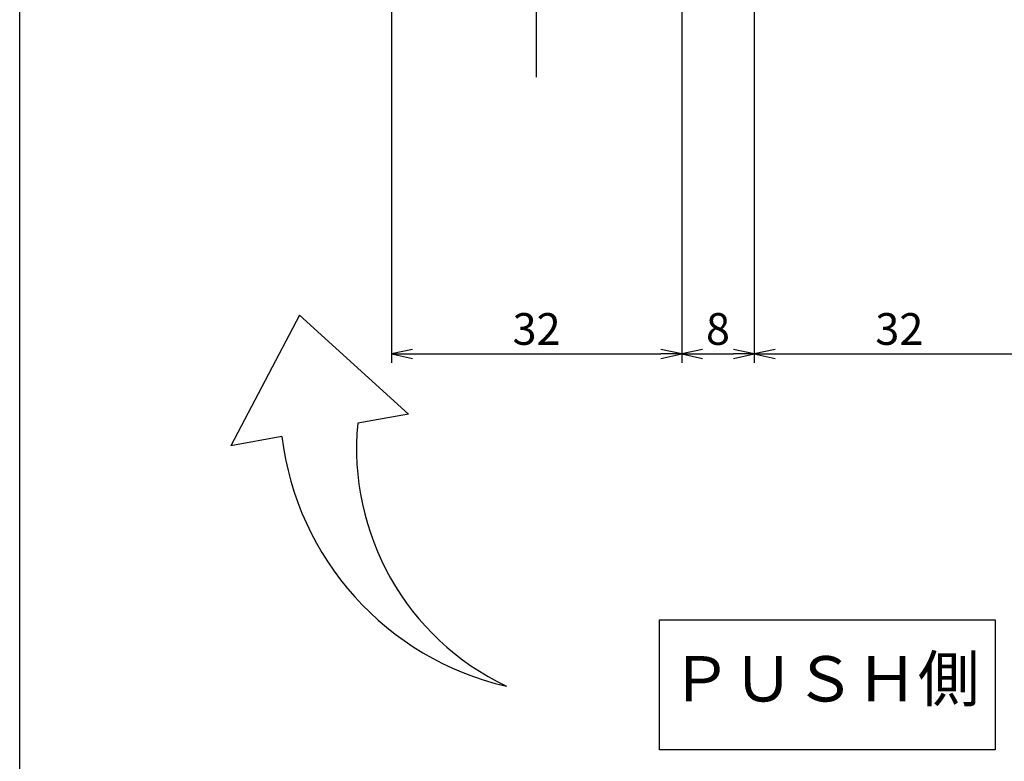
# Model space of a CAD drawing. Units: inches. Extents: x 836 to 1643, y 278 to 838.
# Drawn here: x 836 to 944, y 323 to 405 of the extents above; entities that cross this region are included whole.
import ezdxf
from ezdxf.enums import TextEntityAlignment as Align

# ---------------------------------------------------------------- set-up
doc = ezdxf.new("R2010")
doc.units = ezdxf.units.IN
doc.header["$MEASUREMENT"] = 0
doc.linetypes.add('CENS', pattern=[13, 10, -1, 1, -1])
for name, color, linetype in [('01-下書線', 251, 'Continuous'), ('02-実線-1', 7, 'Continuous'), ('06-中心線', 1, 'CENS'), ('09-文字', 4, 'Continuous'), ('10-寸法', 3, 'Continuous'), ('図枠', 7, 'Continuous')]:
    doc.layers.add(name, color=color, linetype=linetype)
doc.styles.add('STD', font='TXT.shx', dxfattribs={"bigfont": 'bigfont.shx'})
doc.styles.add('STD1', font='txt')
doc.dimstyles.new('1：1', dxfattribs={"dimtxt": 3.5, "dimasz": 2.3, "dimexe": 1, "dimexo": 1, "dimgap": 1, "dimtad": 3, "dimdsep": 46, "dimtxsty": 'STD', "dimblk1": 'ARRI', "dimblk2": 'ARRI', "dimsah": 1, "dimcen": 0, "dimclrd": 3, "dimclre": 3, "dimclrt": 4, "dimadec": 0, "dimazin": 0, "dimtfac": 0.7, "dimtmove": 0, "dimatfit": 0, "dimldrblk": 'ARRI', "dimfxl": 1, "dimtvp": 1, "dimtolj": 1, "dimtzin": 0, "dimarcsym": 0})

# ---------------------------------------------------------------- blocks, each defined once
blk = doc.blocks.new('ARRI')
at = {"color": 0, "linetype": 'ByBlock'}
for p, q in [((0, 0), (-1, 0.213)), ((-1, -0.213), (0, 0)), ((0, 0), (-1, 0))]:
    blk.add_line(p, q, dxfattribs=at)
blk = doc.blocks.new('*D102')
at = {"layer": '10-寸法', "color": 3, "lineweight": -2, "transparency": 16777216}
for p, q in [((876.86, 423.62), (876.86, 367.09)), ((908.86, 423.62), (908.86, 367.09)), ((879.16, 368.09), (906.56, 368.09))]:
    blk.add_line(p, q, dxfattribs=at)
at = {"layer": 'Defpoints', "color": 0, "transparency": 16777216}
for p in [(876.86, 424.62), (908.86, 424.62), (908.86, 368.09)]:
    blk.add_point(p, dxfattribs=at)
at = {"layer": '10-寸法', "color": 3, "lineweight": -2, "transparency": 16777216, "xscale": 2.3, "yscale": 2.3, "zscale": 2.3, "rotation": 180}
blk.add_blockref('ARRI', (876.86, 368.09), dxfattribs=at)
at = {"layer": '10-寸法', "color": 3, "lineweight": -2, "transparency": 16777216, "xscale": 2.3, "yscale": 2.3, "zscale": 2.3}
blk.add_blockref('ARRI', (908.86, 368.09), dxfattribs=at)
at = {"layer": '10-寸法', "color": 4, "transparency": 16777216, "insert": (892.86, 370.84), "char_height": 3.5, "attachment_point": 5, "style": 'STD'}
blk.add_mtext('\\A1;32', dxfattribs=at)
blk = doc.blocks.new('*D103')
at = {"layer": '10-寸法', "color": 3, "lineweight": -2, "transparency": 16777216}
for p, q in [((916.86, 457.2), (916.86, 367.09)), ((908.86, 423.62), (908.86, 367.09)), ((911.16, 368.09), (914.56, 368.09))]:
    blk.add_line(p, q, dxfattribs=at)
at = {"layer": 'Defpoints', "color": 0, "transparency": 16777216}
for p in [(916.86, 458.2), (908.86, 424.62), (916.86, 368.09)]:
    blk.add_point(p, dxfattribs=at)
at = {"layer": '10-寸法', "color": 3, "lineweight": -2, "transparency": 16777216, "xscale": 2.3, "yscale": 2.3, "zscale": 2.3, "rotation": 180}
blk.add_blockref('ARRI', (908.86, 368.09), dxfattribs=at)
at = {"layer": '10-寸法', "color": 3, "lineweight": -2, "transparency": 16777216, "xscale": 2.3, "yscale": 2.3, "zscale": 2.3}
blk.add_blockref('ARRI', (916.86, 368.09), dxfattribs=at)
at = {"layer": '10-寸法', "color": 4, "transparency": 16777216, "insert": (912.86, 370.84), "char_height": 3.5, "attachment_point": 5, "style": 'STD'}
blk.add_mtext('\\A1;8', dxfattribs=at)
blk = doc.blocks.new('*D104')
at = {"layer": '10-寸法', "color": 3, "lineweight": -2, "transparency": 16777216}
for p, q in [((948.86, 462.42), (948.86, 367.09)), ((916.86, 457.2), (916.86, 367.09)), ((919.16, 368.09), (946.56, 368.09))]:
    blk.add_line(p, q, dxfattribs=at)
at = {"layer": 'Defpoints', "color": 0, "transparency": 16777216}
for p in [(948.86, 463.42), (916.86, 458.2), (948.86, 368.09)]:
    blk.add_point(p, dxfattribs=at)
at = {"layer": '10-寸法', "color": 3, "lineweight": -2, "transparency": 16777216, "xscale": 2.3, "yscale": 2.3, "zscale": 2.3, "rotation": 180}
blk.add_blockref('ARRI', (916.86, 368.09), dxfattribs=at)
at = {"layer": '10-寸法', "color": 3, "lineweight": -2, "transparency": 16777216, "xscale": 2.3, "yscale": 2.3, "zscale": 2.3}
blk.add_blockref('ARRI', (948.86, 368.09), dxfattribs=at)
at = {"layer": '10-寸法', "color": 4, "transparency": 16777216, "insert": (932.86, 370.84), "char_height": 3.5, "attachment_point": 5, "style": 'STD'}
blk.add_mtext('\\A1;32', dxfattribs=at)

msp = doc.modelspace()

# ---------------------------------------------------------------- linework, layer by layer
at = {"layer": '01-下書線'}
msp.add_lwpolyline([(906.411, 338.743), (943.436, 338.743), (943.436, 324.422), (906.411, 324.422)], close=True, dxfattribs=at)
at = {"layer": '02-実線-1'}
for p, q in [((866.7, 372.362), (859.135, 357.967)), ((866.7, 372.362), (878.75, 361.443)), ((878.75, 361.443), (873.134, 360.448)), ((864.781, 358.967), (859.135, 357.967))]:
    msp.add_line(p, q, dxfattribs=at)
for centre, radius, start, end in [((902.075, 357.663), 29.074, 174.50451, 244.43226), ((896.763, 362.827), 32.214, 186.88104, 257.01964)]:
    msp.add_arc(centre, radius, start, end, dxfattribs=at)
at = {"layer": '06-中心線', "color": 1, "linetype": 'CENS'}
msp.add_line((892.862, 398.623), (892.862, 455.623), dxfattribs=at)
at = {"layer": '図枠'}
msp.add_lwpolyline([(835.862, 837.705), (1642.862, 837.705), (1642.862, 277.705), (835.862, 277.705)], close=True, dxfattribs=at)

# ---------------------------------------------------------------- texts
at = {"layer": '09-文字', "style": 'STD1'}
msp.add_text('ＰＵＳＨ側', height=5, dxfattribs=at).set_placement((924.668, 331.602), align=Align.MIDDLE)

# ---------------------------------------------------------------- dimensions: what is measured, and where the dimension line sits
at = {"layer": '10-寸法'}
for base, p1, p2, picture, middle in [((948.862, 368.093), (916.862, 458.2), (948.862, 463.423), '*D104', (932.862, 370.843)), ((916.862, 368.093), (908.862, 424.623), (916.862, 458.2), '*D103', (912.862, 370.843)), ((908.862, 368.093), (876.862, 424.623), (908.862, 424.623), '*D102', (892.862, 370.843))]:
    dim = msp.add_linear_dim(base=base, p1=p1, p2=p2, dimstyle='1：1', override={"dimscale": 0, "dimtix": 0, "dimtofl": 1, "dimtmove": 0, "dimatfit": 0}, dxfattribs=at)
    dim.commit()
    dim.dimension.update_dxf_attribs({"geometry": picture, "text_midpoint": middle})

doc.saveas('drawing.dxf')
